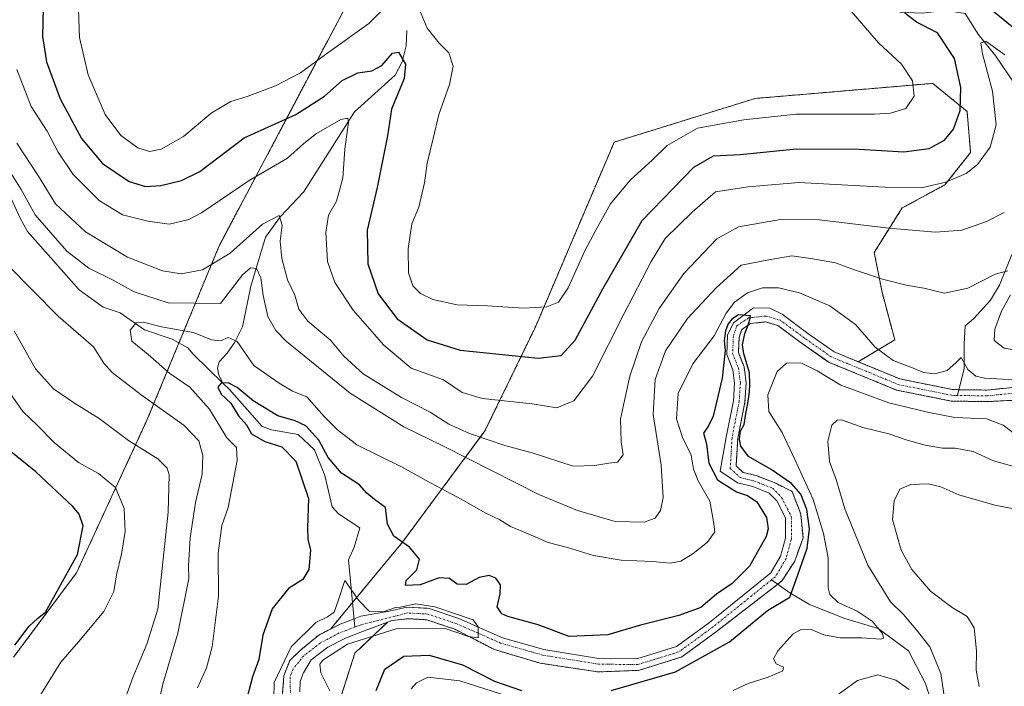
# Model space of a CAD drawing. Units: metres. Extents: x 636172 to 639665, y 4655722 to 4658102.
# Drawn here: x 637783 to 638041, y 4656021 to 4656195 of the extents above; entities that cross this region are included whole.
import ezdxf

# ---------------------------------------------------------------- set-up
doc = ezdxf.new("R2010")
doc.units = ezdxf.units.M
doc.header["$MEASUREMENT"] = 0
doc.linetypes.add('TRAZO_Y_PUNTO', pattern=[1, 0.5, -0.25, 0, -0.25])
doc.linetypes.add('TRAZOS', pattern=[0.75, 0.5, -0.25])
for name, color, linetype, lineweight in [('Arbolado forestal', 92, 'TRAZOS', 0), ('Arbolado forestal CxS', 92, 'Continuous', 0), ('Corriente natural Cxs', 5, 'Continuous', 13), ('Corriente natural eje', 5, 'TRAZO_Y_PUNTO', 0), ('Corriente natural lineal', 142, 'Continuous', 13), ('Corriente natural superficial', 5, 'Continuous', 13), ('Curva de nivel maestra', 36, 'Continuous', 30), ('Curva de nivel normal', 36, 'Continuous', 0), ('Matorral', 135, 'Continuous', 0), ('Matorral CxS', 135, 'Continuous', 0), ('Suelo desnudo', 252, 'Continuous', 0), ('Suelo desnudo CxS', 43, 'Continuous', 0)]:
    doc.layers.add(name, color=color, linetype=linetype, lineweight=lineweight)

# ---------------------------------------------------------------- blocks, each defined once
blk = doc.blocks.new('*U150')
at = {"layer": 'Arbolado forestal CxS', "color": 92, "linetype": 'Continuous', "lineweight": 0}
blk.add_polyline3d([(637937.93, 4656349.57, 518.77), (637890.44, 4656239.43, 487.59), (637835.76, 4656136.06, 466.13), (637816.81, 4656090.35, 461.94), (637798.33, 4656050.37, 474.04), (637781.84, 4656028.26, 473.92)], dxfattribs=at)
blk = doc.blocks.new('*U159')
at = {"layer": 'Suelo desnudo CxS', "color": 43, "linetype": 'Continuous', "lineweight": 0}
for points in [[(638054.01, 4656096.11, 452.92), (638037.02, 4656095.24, 452.76), (638027.58, 4656095.38, 452.11), (638013.22, 4656098.27, 451.38), (637995.38, 4656105.62, 451.57), (637994.5, 4656106.24, 451.65), (637988.21, 4656110.66, 451.27), (637982.1, 4656115.19, 450.65), (637978.89, 4656116.14, 450.39), (637975, 4656115.7, 450.45), (637972.67, 4656114.15, 450.15), (637971.97, 4656112.06, 449.81), (637971.8, 4656108.09, 449.77), (637973.28, 4656104.37, 449.92), (637973.83, 4656100.18, 450.15), (637973.49, 4656095.1, 450.4), (637971.62, 4656085.55, 449.66), (637971.2, 4656078.38, 448.84), (637973.05, 4656076.71, 448.73), (637976.47, 4656075.86, 448.74), (637981.59, 4656073.84, 448.42), (637985.86, 4656071.69, 449.04), (637988.13, 4656065.8, 449.25), (637988.73, 4656059.56, 448.78), (637986.56, 4656053.48, 447.83), (637983.28, 4656048.35, 447.91), (637982.08, 4656047.41, 447.62), (637966.04, 4656035.01, 447.18), (637963.77, 4656033.34, 447.03), (637956.95, 4656028.34, 446.68), (637945.64, 4656024.83, 447.13), (637934.99, 4656024.44, 446.51), (637919.82, 4656026.72, 445.73), (637907.85, 4656030.29, 445.76), (637897.45, 4656035.63, 445.22), (637890.14, 4656038.08, 444.71), (637885.15, 4656038.37, 444.51), (637881.11, 4656037.89, 444.65), (637879.87, 4656037.43, 444.75), (637873.27, 4656035, 444.61), (637868.84, 4656033.31, 444.39), (637864.23, 4656030.91, 444.66), (637859.86, 4656027.61, 444.3), (637857.84, 4656024.23, 444.08), (637857.69, 4656023.83, 444.06), (637856.94, 4656021.81, 443.81), (637856.84, 4656019.24, 443.64)], [(637852.37, 4656018.86, 444.24), (637852.67, 4656023.4, 444.14), (637854.25, 4656027.42, 444.25), (637856.68, 4656029.78, 444), (637857.6, 4656030.55, 444.15), (637861.83, 4656034.1, 444.11), (637864.94, 4656035.66, 444.3), (637867.41, 4656036.91, 444.34), (637871.11, 4656038.33, 444.3), (637872.9, 4656039.02, 444.4), (637880.32, 4656040.33, 445.54), (637884.88, 4656041.41, 446.51), (637890.27, 4656041.11, 446.24), (637890.72, 4656041.08, 446.21), (637898.55, 4656038.45, 444.99), (637909.98, 4656033.4, 446.11), (637920.79, 4656030.32, 446.23), (637935.24, 4656027.98, 446.2), (637945.2, 4656027.86, 446.62), (637955.57, 4656031.08, 446.85), (637956.76, 4656031.96, 446.78), (637964.2, 4656037.41, 447.12), (637980.33, 4656050.38, 447.42), (637982.86, 4656054.71, 447.82), (637984.17, 4656059.49, 448.21), (637984.15, 4656064.78, 448.41), (637981.85, 4656069.24, 448.26), (637979.88, 4656071.26, 448.6), (637975.54, 4656072.98, 448.69), (637971.59, 4656073.96, 448.38), (637967, 4656077.03, 448.98), (637968.62, 4656085.93, 449.44), (637970.49, 4656095.49, 449.1), (637970.79, 4656100.08, 449.33), (637970.33, 4656103.6, 449.69), (637968.75, 4656107.57, 450.77), (637968.97, 4656112.62, 451.82), (637970.52, 4656115.91, 451.75), (637975.75, 4656119.78, 450.94), (637980, 4656119.7, 450.67), (637983.24, 4656118.14, 450.74), (637989.98, 4656113.11, 451.33), (637996.84, 4656108.29, 451.3), (638003.17, 4656105.69, 451.87), (638014.11, 4656101.18, 451.98), (638027.91, 4656098.4, 451.87), (638029.57, 4656098.37, 451.96), (638036.89, 4656098.27, 452.62), (638053.94, 4656099.98, 453.45)]]:
    blk.add_polyline3d(points, dxfattribs=at)
blk = doc.blocks.new('*U160')
at = {"layer": 'Arbolado forestal CxS', "color": 92, "linetype": 'Continuous', "lineweight": 0}
for points in [[(638053.94, 4656099.98, 453.45), (638036.89, 4656098.27, 452.62), (638029.57, 4656098.37, 451.96), (638027.91, 4656098.4, 451.87), (638014.11, 4656101.18, 451.98), (638003.17, 4656105.69, 451.87), (638012.76, 4656111.41, 457.01), (638009.43, 4656123.89, 458.72), (638007.4, 4656134.31, 461.96), (638014.67, 4656145.97, 467.22), (638025.92, 4656152.04, 469.61), (638032.65, 4656160.51, 471.47), (638031.69, 4656171.28, 474.23), (638022.71, 4656178.62, 478.14), (637976.16, 4656174.66, 481.68), (637939.24, 4656163.2, 482.51), (637937.38, 4656158.87, 482.34), (637918.7, 4656115.02, 478.05), (637905.39, 4656087.56, 466.2), (637883.76, 4656058.43, 449.78), (637864.94, 4656035.66, 444.3), (637861.83, 4656034.1, 444.11), (637857.6, 4656030.55, 444.15), (637856.68, 4656029.78, 444), (637854.25, 4656027.42, 444.25), (637852.67, 4656023.4, 444.14), (637852.37, 4656018.86, 444.24)], [(637781.84, 4656028.26, 473.92), (637798.33, 4656050.37, 474.04), (637816.81, 4656090.35, 461.94), (637835.76, 4656136.06, 466.13), (637890.44, 4656239.43, 487.59), (637937.93, 4656349.57, 518.77)]]:
    blk.add_polyline3d(points, dxfattribs=at)
blk = doc.blocks.new('*U171')
at = {"layer": 'Curva de nivel normal', "color": 36, "linetype": 'Continuous', "lineweight": 0}
for points in [[(637997.99, 4656201.43, 480), (638008.5, 4656189.27, 480), (638014.52, 4656183.67, 480), (638017.42, 4656179.32, 480), (638017.85, 4656175.28, 480), (638015.63, 4656172.02, 480), (638011.66, 4656170.82, 480), (638007.43, 4656170.58, 480), (637986.89, 4656170.55, 480), (637973.25, 4656169.07, 480), (637961.06, 4656166.88, 480), (637953.1, 4656162.35, 480), (637949.27, 4656158.61, 480), (637943.45, 4656153.24, 480), (637938.28, 4656147.06, 480), (637934.45, 4656140.13, 480), (637931.51, 4656134.72, 480), (637927.16, 4656125.08, 480), (637924.63, 4656121.32, 480), (637921.58, 4656120.05, 480), (637915.48, 4656119.71, 480), (637906.06, 4656120.35, 480), (637898.13, 4656120.62, 480), (637891.7, 4656121.99, 480), (637888.47, 4656123.58, 480), (637886.48, 4656125.59, 480), (637885.36, 4656128.98, 480), (637885.22, 4656135.29, 480), (637886.26, 4656141.82, 480), (637888.09, 4656146.16, 480), (637889.52, 4656152.55, 480), (637890.22, 4656157.74, 480), (637891.82, 4656164.15, 480), (637893.26, 4656170.48, 480), (637896.12, 4656178.3, 480), (637897.06, 4656183.16, 480), (637895.9, 4656186.6, 480), (637893.4, 4656189.14, 480), (637890.27, 4656193.06, 480), (637888.48, 4656197.27, 480)], [(637882.34, 4656201.76, 480), (637874.98, 4656194.3, 480), (637863.63, 4656186.16, 480), (637857.04, 4656181.37, 480), (637850.51, 4656178, 480), (637843.07, 4656175.15, 480), (637838.79, 4656173.9, 480), (637833.6, 4656170.85, 480), (637826.38, 4656164.66, 480), (637820.5, 4656161.38, 480), (637817.45, 4656160.76, 480), (637814.46, 4656161.7, 480), (637809.95, 4656164.93, 480), (637805.83, 4656170.48, 480), (637801.42, 4656180.88, 480), (637799.17, 4656190.64, 480), (637798.92, 4656197.91, 480)]]:
    blk.add_polyline3d(points, dxfattribs=at)
blk = doc.blocks.new('*U178')
at = {"layer": 'Curva de nivel normal', "color": 36, "linetype": 'Continuous', "lineweight": 0}
for points in [[(637776.44, 4656005.66, 470), (637788.66, 4656017.97, 470), (637794.23, 4656026.99, 470), (637798.86, 4656032.34, 470), (637805.55, 4656040.26, 470), (637808.14, 4656045.48, 470), (637808.83, 4656049.9, 470), (637810.18, 4656055.28, 470), (637811.11, 4656061.2, 470), (637810.87, 4656067.2, 470), (637808.55, 4656072.78, 470), (637804.12, 4656076.4, 470), (637798.9, 4656079.25, 470), (637792.46, 4656084.57, 470), (637788.17, 4656088.95, 470), (637784.25, 4656092.69, 470), (637779.08, 4656100.2, 470)], [(637782.73, 4656182.28, 470), (637786.45, 4656172.56, 470), (637790.66, 4656166.1, 470), (637793.56, 4656160.56, 470), (637797.52, 4656154.75, 470), (637804.27, 4656147.97, 470), (637810.42, 4656144.17, 470), (637817.02, 4656142.56, 470), (637822.67, 4656141.75, 470), (637827.78, 4656142.99, 470), (637831.14, 4656144.7, 470), (637843.58, 4656153.19, 470), (637853.67, 4656159.05, 470), (637857.9, 4656162.88, 470), (637861.22, 4656165.48, 470), (637867.59, 4656169.11, 470), (637869.48, 4656169.49, 470), (637869.6, 4656168.49, 470), (637868.7, 4656161.4, 470), (637868.16, 4656153.82, 470), (637866.44, 4656147.76, 470), (637864.39, 4656144.06, 470), (637863.66, 4656139.59, 470), (637864.14, 4656131.92, 470), (637866.04, 4656126.48, 470), (637870.89, 4656119.16, 470), (637878.85, 4656110.02, 470), (637886.09, 4656103.99, 470), (637894.5, 4656100.94, 470), (637899.4, 4656097.67, 470), (637904.73, 4656096.08, 470), (637917.76, 4656094.62, 470), (637924.22, 4656093.6, 470), (637928.69, 4656095.49, 470), (637933.59, 4656101.87, 470), (637941.84, 4656118.3, 470), (637948.97, 4656131.91, 470), (637952.64, 4656137.96, 470), (637959.65, 4656144.87, 470), (637965.81, 4656150.17, 470), (637974.32, 4656151.48, 470), (637987.63, 4656152.66, 470), (638010.15, 4656151.41, 470), (638020.1, 4656151.32, 470), (638026.1, 4656152.72, 470), (638031.43, 4656155, 470), (638034.43, 4656157.39, 470), (638037.72, 4656161.86, 470), (638039.36, 4656167.76, 470), (638038.41, 4656176.57, 470), (638035.78, 4656186.38, 470), (638035.28, 4656189.24, 470), (638036.74, 4656189.61, 470), (638041.57, 4656186.06, 470)]]:
    blk.add_polyline3d(points, dxfattribs=at)
blk = doc.blocks.new('*U188')
at = {"layer": 'Curva de nivel normal', "color": 36, "linetype": 'Continuous', "lineweight": 0}
for points in [[(637886.09, 4656019.97, 455), (637887.44, 4656021.6, 455), (637890.42, 4656023.03, 455), (637898.76, 4656022.05, 455), (637915.97, 4656016.62, 455)], [(637970.4, 4656019.53, 455), (637974.39, 4656021.41, 455), (637979.59, 4656023.03, 455), (637983.39, 4656024.7, 455), (637983.64, 4656025.7, 455), (637981.69, 4656026.54, 455), (637980.97, 4656027.86, 455), (637982.1, 4656029.98, 455), (637986.07, 4656034.28, 455), (637988.32, 4656035.64, 455), (637990.87, 4656035.51, 455), (637994.21, 4656034.12, 455), (637998.43, 4656033.32, 455), (638004.1, 4656033.34, 455), (638009.1, 4656033.03, 455), (638009.78, 4656033.26, 455), (638009.57, 4656034.53, 455), (638006.84, 4656037.76, 455), (638002.89, 4656040.32, 455), (637997.95, 4656042.63, 455), (637995.79, 4656044.69, 455), (637995.3, 4656046.43, 455), (637995.32, 4656054.33, 455), (637994.05, 4656060.71, 455), (637991.41, 4656069.64, 455), (637986.61, 4656080.12, 455), (637983.24, 4656087.18, 455), (637979.76, 4656092.69, 455), (637979.54, 4656097.01, 455), (637981.92, 4656103.12, 455), (637984.43, 4656105.29, 455), (637988.15, 4656105.38, 455), (637992.43, 4656103.31, 455), (637998.63, 4656099.58, 455), (638011.22, 4656094.94, 455), (638021.36, 4656092.5, 455), (638028.48, 4656091.09, 455), (638036.79, 4656090.72, 455), (638041.14, 4656089.1, 455), (638045.86, 4656085.52, 455)], [(638047.24, 4656100.74, 455), (638036.28, 4656101.39, 455), (638033.99, 4656101.93, 455), (638031.92, 4656103.68, 455), (638030.2, 4656106.82, 455), (638028.76, 4656105.36, 455), (638026.46, 4656103.38, 455), (638023.26, 4656102.51, 455), (638020.28, 4656102.83, 455), (638017.43, 4656104.06, 455), (638012.37, 4656106.04, 455), (638007.62, 4656109.5, 455), (638002.46, 4656115.44, 455), (637995.71, 4656120.32, 455), (637987.78, 4656123.76, 455), (637982.3, 4656125.06, 455), (637978.11, 4656125.01, 455), (637974.15, 4656123.7, 455), (637970.76, 4656121.32, 455), (637968.62, 4656118.44, 455), (637965.43, 4656112.51, 455), (637959.83, 4656105.11, 455), (637956, 4656097.4, 455), (637955.55, 4656090.77, 455), (637957.11, 4656085.88, 455), (637959.42, 4656081.22, 455), (637960.05, 4656077.51, 455), (637961.29, 4656074.53, 455), (637964.3, 4656069.2, 455), (637965.24, 4656063.87, 455), (637965.63, 4656061.09, 455), (637963.72, 4656058.44, 455), (637959.96, 4656055.43, 455), (637956.73, 4656053.45, 455), (637953.9, 4656052.91, 455), (637949.32, 4656053.33, 455), (637941.03, 4656053.71, 455), (637933.86, 4656054.96, 455), (637927.01, 4656057.04, 455), (637921.92, 4656058.36, 455), (637915.5, 4656061.12, 455), (637912.04, 4656062.52, 455), (637909.24, 4656064.25, 455), (637905.63, 4656066.02, 455), (637899.14, 4656069.72, 455), (637889.98, 4656074.56, 455), (637883.71, 4656078.1, 455), (637871.8, 4656083.91, 455), (637866.73, 4656087.84, 455), (637863.23, 4656091.34, 455), (637858.68, 4656096.46, 455), (637854.91, 4656098.02, 455), (637851.46, 4656100.04, 455), (637844.83, 4656104.7, 455), (637840.42, 4656111, 455), (637838.09, 4656112.05, 455), (637836.09, 4656111.15, 455), (637833.76, 4656111.44, 455), (637829.01, 4656113.34, 455), (637820.65, 4656114.82, 455), (637815.81, 4656116.09, 455), (637813.96, 4656115.9, 455), (637812.41, 4656113.94, 455), (637812.84, 4656111.1, 455), (637817.13, 4656107.57, 455), (637822.83, 4656102.61, 455), (637828.05, 4656099.04, 455), (637833.23, 4656093.26, 455), (637837.72, 4656085.76, 455), (637840.31, 4656083.2, 455), (637840.46, 4656079.83, 455), (637838.08, 4656067.48, 455), (637836.45, 4656062.76, 455), (637835.49, 4656055.56, 455), (637835.53, 4656044.29, 455), (637833.87, 4656030.97, 455), (637832.4, 4656025.52, 455), (637830.03, 4656020.29, 455)]]:
    blk.add_polyline3d(points, dxfattribs=at)
blk = doc.blocks.new('*U190')
at = {"layer": 'Curva de nivel normal', "color": 36, "linetype": 'Continuous', "lineweight": 0}
for points in [[(637780.36, 4655963.07, 460), (637793.13, 4655974.1, 460), (637803.14, 4655986.1, 460), (637808.62, 4655991.76, 460), (637813.77, 4655997.99, 460), (637817.69, 4656006.59, 460), (637820.97, 4656021.18, 460), (637824.89, 4656034.62, 460), (637827.8, 4656048.87, 460), (637827.73, 4656052.2, 460), (637828.18, 4656059.53, 460), (637829.54, 4656068.79, 460), (637831.28, 4656076.24, 460), (637831.5, 4656081.13, 460), (637830.4, 4656084.96, 460), (637826.53, 4656088.97, 460), (637815.27, 4656096.99, 460), (637807.69, 4656102.87, 460), (637805.54, 4656105.32, 460), (637802.83, 4656109.6, 460), (637793.56, 4656117.67, 460), (637780.28, 4656131.07, 460)], [(637781.21, 4656155.04, 460), (637783.84, 4656150.8, 460), (637787.54, 4656144.2, 460), (637795.84, 4656134.7, 460), (637801.57, 4656130.22, 460), (637807.92, 4656127.1, 460), (637813.43, 4656123.98, 460), (637822.35, 4656121.08, 460), (637836.09, 4656120.92, 460), (637841.88, 4656128.43, 460), (637843.99, 4656130.32, 460), (637845.5, 4656130.16, 460), (637846.69, 4656127.64, 460), (637847.23, 4656123, 460), (637848.46, 4656117.53, 460), (637850.56, 4656113.9, 460), (637853.39, 4656111.01, 460), (637870.04, 4656097.47, 460), (637884.11, 4656088.62, 460), (637894.7, 4656083.49, 460), (637919.49, 4656070.93, 460), (637929.66, 4656066.74, 460), (637939.46, 4656063.84, 460), (637947.1, 4656063.68, 460), (637950, 4656064.74, 460), (637951.4, 4656066.72, 460), (637952.06, 4656070.16, 460), (637951.59, 4656078.6, 460), (637949.42, 4656091.88, 460), (637949.97, 4656101.04, 460), (637952.71, 4656108.57, 460), (637958.48, 4656117.02, 460), (637965.97, 4656125.01, 460), (637972.48, 4656130.97, 460), (637979.77, 4656132.43, 460), (637985.77, 4656133.4, 460), (637990.77, 4656132.76, 460), (637997.24, 4656131.63, 460), (638001.99, 4656129.85, 460), (638009.52, 4656127.35, 460), (638015.75, 4656125.76, 460), (638020.4, 4656124.95, 460), (638025.83, 4656123.62, 460), (638031.87, 4656125, 460), (638039.04, 4656128.62, 460), (638042.35, 4656129.49, 460)], [(638043.11, 4656123.2, 460), (638040.71, 4656118.96, 460), (638038.94, 4656114.24, 460), (638038.77, 4656111.29, 460), (638041.44, 4656109.21, 460), (638049.09, 4656107.95, 460)], [(638045.51, 4656077.77, 460), (638038.66, 4656079.75, 460), (638033.3, 4656082.14, 460), (638028.61, 4656083.04, 460), (638025.25, 4656083.02, 460), (638020.71, 4656083.81, 460), (638016.03, 4656085.13, 460), (638011.24, 4656086.84, 460), (638004.4, 4656088.5, 460), (637998.79, 4656090.44, 460), (637997.65, 4656090.41, 460), (637996.25, 4656089.09, 460), (637995.22, 4656084.92, 460), (637995.66, 4656079.53, 460), (637997.38, 4656074.87, 460), (637999.71, 4656067.15, 460), (638005.7, 4656052.36, 460), (638011.68, 4656042.78, 460), (638015.02, 4656039.45, 460), (638018.33, 4656035.5, 460), (638021.97, 4656031.02, 460), (638024.86, 4656024.02, 460), (638026.16, 4656015.16, 460)], [(638016.5, 4656019.81, 460), (638013.03, 4656022.27, 460), (638008.31, 4656023.7, 460), (638003.01, 4656022.15, 460), (637994.77, 4656016.27, 460)]]:
    blk.add_polyline3d(points, dxfattribs=at)
blk = doc.blocks.new('*U195')
at = {"layer": 'Curva de nivel normal', "color": 36, "linetype": 'Continuous', "lineweight": 0}
for points in [[(637778.38, 4655973.32, 465), (637783.76, 4655975.98, 465), (637787.62, 4655979.24, 465), (637789.22, 4655981.39, 465), (637790.5, 4655984.06, 465), (637793.22, 4655987.32, 465), (637796.56, 4655991.86, 465), (637801.95, 4655998.61, 465), (637805, 4656003.88, 465), (637808.78, 4656010.82, 465), (637813.13, 4656023.01, 465), (637816.81, 4656031.73, 465), (637819.7, 4656040.91, 465), (637822.34, 4656066.28, 465), (637822.63, 4656076.08, 465), (637822.15, 4656077.79, 465), (637819.68, 4656080.29, 465), (637811.94, 4656085.08, 465), (637804.29, 4656090.82, 465), (637797.81, 4656094.85, 465), (637792.35, 4656098.63, 465), (637787.65, 4656103.87, 465), (637782.06, 4656113.79, 465)], [(637782.72, 4656162.93, 465), (637788.37, 4656154.34, 465), (637792.85, 4656147.04, 465), (637800.75, 4656139.74, 465), (637811.73, 4656133.1, 465), (637820.86, 4656129.51, 465), (637825.78, 4656128.72, 465), (637831.34, 4656129.75, 465), (637838.6, 4656134.17, 465), (637847.09, 4656141.73, 465), (637851.5, 4656143.99, 465), (637852.28, 4656141.43, 465), (637851.75, 4656137.26, 465), (637852.16, 4656132.7, 465), (637853.64, 4656127.12, 465), (637855.58, 4656123.1, 465), (637856.58, 4656119.5, 465), (637858.97, 4656116.36, 465), (637864.88, 4656111.32, 465), (637868.37, 4656107.14, 465), (637873.43, 4656102.54, 465), (637883.51, 4656096.29, 465), (637891, 4656092.44, 465), (637895.92, 4656089.36, 465), (637901.36, 4656086.85, 465), (637910.56, 4656083.76, 465), (637917.72, 4656081.79, 465), (637928.46, 4656078.36, 465), (637934.13, 4656078.51, 465), (637937.85, 4656079.16, 465), (637940.12, 4656079.42, 465), (637941.57, 4656081.3, 465), (637941.06, 4656084.75, 465), (637940.86, 4656090.67, 465), (637941.98, 4656095.53, 465), (637943.32, 4656101.87, 465), (637946.42, 4656110.87, 465), (637951.02, 4656119.68, 465), (637957.49, 4656128.8, 465), (637966.1, 4656137.92, 465), (637971.79, 4656141.06, 465), (637982.86, 4656142.99, 465), (637992.97, 4656142.84, 465), (638011.19, 4656140.65, 465), (638023.43, 4656139.62, 465), (638030.33, 4656140.13, 465), (638036.83, 4656142.41, 465), (638041.47, 4656144.79, 465)], [(638044.92, 4656067.01, 465), (638039.02, 4656068.08, 465), (638029.56, 4656070.78, 465), (638024.79, 4656072.91, 465), (638021.51, 4656073.71, 465), (638016.93, 4656073.52, 465), (638014.1, 4656072.33, 465), (638012.63, 4656069.21, 465), (638012.17, 4656064.4, 465), (638014.47, 4656056.3, 465), (638017.24, 4656051.25, 465), (638022.16, 4656045.57, 465), (638027.76, 4656041.27, 465), (638031.71, 4656038.97, 465), (638033.6, 4656036, 465), (638034.17, 4656029.93, 465), (638034.1, 4656024.86, 465), (638034.9, 4656020.65, 465)]]:
    blk.add_polyline3d(points, dxfattribs=at)
blk = doc.blocks.new('*U200')
at = {"layer": 'Curva de nivel normal', "color": 36, "linetype": 'Continuous', "lineweight": 0}
blk.add_polyline3d([(637864.76, 4656019.44, 445), (637862.34, 4656024.2, 445), (637862.12, 4656026.44, 445), (637862.88, 4656027.52, 445), (637869.39, 4656031.74, 445), (637882.09, 4656035.76, 445), (637894.65, 4656035.88, 445), (637901.05, 4656033.73, 445), (637903.63, 4656033.34, 445), (637903.57, 4656036.23, 445), (637902.28, 4656038.06, 445), (637897.94, 4656039.6, 445), (637892.28, 4656041.45, 445), (637887.25, 4656042.24, 445), (637883.17, 4656041.42, 445), (637881.94, 4656041.28, 445), (637878.68, 4656040.18, 445), (637875.17, 4656040.28, 445), (637872.32, 4656043.16, 445), (637868.68, 4656048.36, 445), (637867.04, 4656043.33, 445), (637865.91, 4656040.11, 445), (637864.09, 4656038.84, 445), (637861.09, 4656037.38, 445), (637854.6, 4656030.96, 445), (637850.12, 4656021.65, 445), (637850.05, 4656017.48, 445)], dxfattribs=at)
blk = doc.blocks.new('*U208')
at = {"layer": 'Curva de nivel maestra', "color": 36, "linetype": 'Continuous', "lineweight": 30}
for points in [[(637876.9, 4656019.54, 450), (637879.17, 4656025.18, 450), (637884.16, 4656028.52, 450), (637890.75, 4656028.85, 450), (637899.5, 4656026.26, 450), (637907.92, 4656022.02, 450), (637914.96, 4656019.6, 450)], [(637938.44, 4656019.54, 450), (637955.35, 4656024.44, 450), (637969.43, 4656032.29, 450), (637979.45, 4656040.5, 450), (637985.28, 4656044, 450), (637987.31, 4656049.59, 450), (637989.85, 4656056.83, 450), (637990.44, 4656061.91, 450), (637989.7, 4656066.97, 450), (637988.19, 4656071, 450), (637985.73, 4656073.83, 450), (637980.38, 4656077.48, 450), (637974.4, 4656080.84, 450), (637972.42, 4656083.56, 450), (637972.11, 4656085.42, 450), (637972.34, 4656087.54, 450), (637973.32, 4656089.26, 450), (637973.75, 4656092.1, 450), (637974.3, 4656094.75, 450), (637974.73, 4656097.77, 450), (637974.8, 4656099.74, 450), (637974.73, 4656102.76, 450), (637974.06, 4656104.92, 450), (637973.25, 4656107.75, 450), (637972.88, 4656110.16, 450), (637973.44, 4656113.05, 450), (637974.33, 4656115.26, 450), (637974.75, 4656116.78, 450), (637974.96, 4656117.69, 450), (637971.84, 4656117.98, 450), (637970.11, 4656116.81, 450), (637969.12, 4656115.64, 450), (637968.45, 4656113.79, 450), (637968.08, 4656111.14, 450), (637968.32, 4656108.61, 450), (637967.55, 4656101.35, 450), (637966.13, 4656095.49, 450), (637965.2, 4656091.47, 450), (637963.96, 4656088.93, 450), (637962.65, 4656087.02, 450), (637963.41, 4656084.17, 450), (637964.06, 4656079.16, 450), (637966.31, 4656074.74, 450), (637971.25, 4656071.62, 450), (637974.14, 4656070.64, 450), (637976.61, 4656068.98, 450), (637979.19, 4656064.91, 450), (637979.63, 4656061.9, 450), (637979.08, 4656059.92, 450), (637974.66, 4656052.16, 450), (637970.16, 4656047.56, 450), (637966.06, 4656044.77, 450), (637961.92, 4656041.34, 450), (637956.21, 4656039.18, 450), (637946.1, 4656036.66, 450), (637937.54, 4656034.15, 450), (637927.47, 4656033.74, 450), (637919.35, 4656036.73, 450), (637911.38, 4656038.93, 450), (637909.77, 4656039.65, 450), (637908.58, 4656041.47, 450), (637909.38, 4656044.87, 450), (637909.42, 4656047.2, 450), (637908.27, 4656048.96, 450), (637906.52, 4656049.65, 450), (637903.86, 4656049.13, 450), (637900.43, 4656047.3, 450), (637898.11, 4656047.46, 450), (637896.1, 4656048.89, 450), (637893.42, 4656049.1, 450), (637888.38, 4656047.21, 450), (637884.58, 4656047.06, 450), (637884.71, 4656048.34, 450), (637887.54, 4656051.16, 450), (637888.22, 4656054.01, 450), (637885.63, 4656057.07, 450), (637881.51, 4656059.95, 450), (637879.88, 4656063.15, 450), (637879.34, 4656067.49, 450), (637876.46, 4656069.61, 450), (637874.45, 4656071.26, 450), (637872.48, 4656073.4, 450), (637867.75, 4656076.54, 450), (637864.3, 4656080.59, 450), (637861.82, 4656085.12, 450), (637858.44, 4656088.88, 450), (637855.68, 4656090.25, 450), (637851.13, 4656091.51, 450), (637844.68, 4656095.47, 450), (637840.42, 4656098.9, 450), (637838.09, 4656100.18, 450), (637836.25, 4656100.1, 450), (637835.36, 4656099.04, 450), (637836.24, 4656097.2, 450), (637838.76, 4656094.87, 450), (637840.78, 4656091.53, 450), (637842.87, 4656089.12, 450), (637844.22, 4656086.8, 450), (637847.7, 4656084.81, 450), (637852.18, 4656083.37, 450), (637855.85, 4656079.6, 450), (637859.11, 4656069.87, 450), (637858.88, 4656062.2, 450), (637859, 4656059.19, 450), (637859.7, 4656056.35, 450), (637859.22, 4656051.24, 450), (637857.62, 4656048.66, 450), (637853.94, 4656046.28, 450), (637849.61, 4656040.95, 450), (637847.18, 4656034.04, 450), (637846.11, 4656027.65, 450), (637844.46, 4656023.18, 450), (637843.1, 4656017.8, 450)]]:
    blk.add_polyline3d(points, dxfattribs=at)
blk = doc.blocks.new('*U209')
at = {"layer": 'Curva de nivel maestra', "color": 36, "linetype": 'Continuous', "lineweight": 30}
for points in [[(637782.19, 4656031.43, 475), (637785.94, 4656036.4, 475), (637788.17, 4656038.42, 475), (637790.25, 4656040.09, 475), (637798.59, 4656055.2, 475), (637800.11, 4656062.7, 475), (637799.09, 4656065.73, 475), (637797.4, 4656067.78, 475), (637787.66, 4656076.87, 475), (637780.48, 4656082.69, 475)], [(637789.58, 4656198.37, 475), (637789.44, 4656190.89, 475), (637790.5, 4656184.28, 475), (637794.09, 4656174.53, 475), (637799.7, 4656164.15, 475), (637805.18, 4656157.63, 475), (637812.14, 4656152.92, 475), (637816.4, 4656151.59, 475), (637820.46, 4656151.86, 475), (637825.83, 4656153.14, 475), (637830.66, 4656155.5, 475), (637842.33, 4656164.32, 475), (637855.83, 4656170.48, 475), (637863.35, 4656175.26, 475), (637868, 4656179.36, 475), (637872.09, 4656181.34, 475), (637875.76, 4656181.9, 475), (637878.33, 4656183.26, 475), (637881.12, 4656186.52, 475), (637882.75, 4656186.82, 475), (637884.55, 4656183.61, 475), (637884.2, 4656179.88, 475), (637880.92, 4656171.87, 475), (637879.82, 4656164.87, 475), (637877.17, 4656151.32, 475), (637874.51, 4656140.18, 475), (637874.69, 4656131.35, 475), (637877.43, 4656123.52, 475), (637882.38, 4656116.93, 475), (637890.23, 4656111.45, 475), (637898.85, 4656108.72, 475), (637919.32, 4656106.64, 475), (637925.34, 4656107.36, 475), (637929.04, 4656111.35, 475), (637936.28, 4656124.81, 475), (637946.56, 4656142.68, 475), (637960.09, 4656156.62, 475), (637965.28, 4656159.62, 475), (637972.21, 4656159.98, 475), (637987.05, 4656161.49, 475), (638003.45, 4656161.4, 475), (638015.16, 4656160.66, 475), (638021.77, 4656161.59, 475), (638025.77, 4656163.71, 475), (638028.14, 4656166.62, 475), (638029.93, 4656171.5, 475), (638030.06, 4656177.57, 475), (638028.41, 4656185.15, 475), (638023.92, 4656191.86, 475), (638018.42, 4656194.66, 475), (638015.37, 4656197.02, 475)], [(638037.88, 4656198.11, 475), (638048.3, 4656189.56, 475)]]:
    blk.add_polyline3d(points, dxfattribs=at)

msp = doc.modelspace()

# ---------------------------------------------------------------- linework, layer by layer
at = {"layer": 'Arbolado forestal', "color": 92, "linetype": 'TRAZOS', "lineweight": 0}
for points in [[(637937.93, 4656349.57, 518.77), (637890.44, 4656239.43, 487.59), (637835.76, 4656136.06, 466.13), (637825.21, 4656110.62, 453.35), (637816.81, 4656090.35, 461.94), (637798.33, 4656050.37, 474.04), (637781.84, 4656028.26, 473.92)], [(637864.93, 4656035.66, 444.3), (637870.7, 4656042.63, 444.71), (637883.76, 4656058.43, 449.78), (637905.39, 4656087.56, 466.2), (637918.7, 4656115.02, 478.05), (637937.38, 4656158.87, 482.34), (637939.24, 4656163.2, 482.51), (637976.16, 4656174.66, 481.68), (638022.71, 4656178.62, 478.14), (638031.69, 4656171.28, 474.23), (638032.65, 4656160.51, 471.47), (638025.92, 4656152.04, 469.61), (638014.67, 4656145.97, 467.22), (638007.39, 4656134.31, 461.96), (638009.43, 4656123.89, 458.72), (638012.76, 4656111.41, 457.01), (638003.17, 4656105.69, 451.87)], [(637879.87, 4656037.43, 444.75), (637881.11, 4656037.89, 444.65), (637885.15, 4656038.37, 444.51), (637890.14, 4656038.08, 444.71), (637897.45, 4656035.63, 445.22), (637907.85, 4656030.29, 445.76), (637919.82, 4656026.72, 445.73), (637934.99, 4656024.44, 446.51), (637945.64, 4656024.83, 447.13), (637956.95, 4656028.34, 446.68), (637963.77, 4656033.34, 447.03), (637966.04, 4656035.01, 447.18), (637982.08, 4656047.41, 447.62), (637983.28, 4656048.35, 447.91), (637986.56, 4656053.48, 447.83), (637988.73, 4656059.56, 448.78), (637988.13, 4656065.8, 449.25), (637985.86, 4656071.69, 449.04), (637981.59, 4656073.84, 448.42), (637976.47, 4656075.86, 448.74), (637973.05, 4656076.71, 448.73), (637971.2, 4656078.38, 448.84), (637971.62, 4656085.55, 449.66), (637973.49, 4656095.1, 450.4), (637973.83, 4656100.18, 450.15), (637973.28, 4656104.37, 449.92), (637971.8, 4656108.09, 449.77), (637971.97, 4656112.06, 449.81), (637972.67, 4656114.15, 450.15), (637975, 4656115.7, 450.45), (637978.89, 4656116.14, 450.39), (637982.1, 4656115.19, 450.65), (637988.21, 4656110.66, 451.27), (637994.5, 4656106.24, 451.65), (637995.38, 4656105.62, 451.57), (638013.22, 4656098.27, 451.38), (638027.58, 4656095.38, 452.11), (638037.02, 4656095.24, 452.76), (638054.01, 4656096.11, 452.92)], [(638003.17, 4656105.69, 451.87), (638014.11, 4656101.18, 451.98), (638027.91, 4656098.4, 451.87), (638029.57, 4656098.37, 451.96), (638036.89, 4656098.27, 452.62), (638053.94, 4656099.98, 453.45)], [(637689.8, 4655750.47, 438.53), (637696.08, 4655755.62, 439.14), (637709.65, 4655783.55, 440.36), (637712.84, 4655813.08, 440.82), (637726.41, 4655839.41, 443.78), (637742.37, 4655864.94, 442.92), (637762.83, 4655879.71, 443.45), (637796.63, 4655892.08, 447.44), (637824.56, 4655916.02, 442.55), (637845.31, 4655951.13, 447.71), (637866.85, 4655977.46, 448.92), (637874.75, 4656001.65, 449.61), (637875.13, 4656012.04, 448.84), (637867.64, 4656017.87, 445.33), (637871.29, 4656029.32, 446.58), (637879.87, 4656037.43, 444.75)], [(637852.37, 4656018.86, 444.24), (637852.67, 4656023.4, 444.14), (637854.25, 4656027.42, 444.25), (637856.68, 4656029.78, 444), (637857.6, 4656030.55, 444.15), (637861.83, 4656034.1, 444.11), (637864.93, 4656035.66, 444.3)]]:
    msp.add_polyline3d(points, dxfattribs=at)
at = {"layer": 'Arbolado forestal CxS', "color": 92, "linetype": 'Continuous', "lineweight": 0}
msp.add_polyline3d([(637867.64, 4656017.87, 445.33), (637871.29, 4656029.32, 446.58), (637879.87, 4656037.43, 444.75), (637881.11, 4656037.89, 444.65), (637885.15, 4656038.37, 444.51), (637890.14, 4656038.08, 444.71), (637897.45, 4656035.63, 445.22), (637907.85, 4656030.29, 445.76), (637919.82, 4656026.72, 445.73), (637934.99, 4656024.44, 446.51), (637945.64, 4656024.83, 447.13), (637956.95, 4656028.34, 446.68), (637963.77, 4656033.34, 447.03), (637966.04, 4656035.01, 447.18), (637982.08, 4656047.41, 447.62), (637983.28, 4656048.35, 447.91), (637986.56, 4656053.48, 447.83), (637988.73, 4656059.56, 448.78), (637988.13, 4656065.8, 449.25), (637985.86, 4656071.69, 449.04), (637981.59, 4656073.84, 448.42), (637976.47, 4656075.86, 448.74), (637973.05, 4656076.71, 448.73), (637971.2, 4656078.38, 448.84), (637971.62, 4656085.55, 449.66), (637973.49, 4656095.1, 450.4), (637973.83, 4656100.18, 450.15), (637973.28, 4656104.37, 449.92), (637971.8, 4656108.09, 449.77), (637971.97, 4656112.06, 449.81), (637972.67, 4656114.15, 450.15), (637975, 4656115.7, 450.45), (637978.89, 4656116.14, 450.39), (637982.1, 4656115.19, 450.65), (637988.21, 4656110.66, 451.27), (637994.5, 4656106.24, 451.65), (637995.38, 4656105.62, 451.57), (638013.22, 4656098.27, 451.38), (638027.58, 4656095.38, 452.11), (638037.02, 4656095.24, 452.76), (638054.01, 4656096.11, 452.92)], dxfattribs=at)
at = {"layer": 'Corriente natural Cxs', "color": 5, "linetype": 'Continuous', "lineweight": 13}
for points in [[(637852.36, 4656018.69, 444.24), (637852.67, 4656023.4, 444.14), (637854.25, 4656027.42, 444.25), (637856.68, 4656029.78, 444), (637857.6, 4656030.55, 444.15), (637861.83, 4656034.1, 444.11), (637867.41, 4656036.91, 444.34), (637871.11, 4656038.33, 444.3), (637872.9, 4656039.02, 444.4), (637880.32, 4656040.33, 445.54), (637884.88, 4656041.41, 446.51), (637890.72, 4656041.08, 446.21), (637898.55, 4656038.45, 444.99), (637909.98, 4656033.4, 446.11), (637920.79, 4656030.32, 446.23), (637935.24, 4656027.98, 446.2), (637945.2, 4656027.86, 446.62), (637955.57, 4656031.08, 446.85), (637964.2, 4656037.41, 447.12), (637980.33, 4656050.38, 447.42), (637982.86, 4656054.71, 447.82), (637984.17, 4656059.49, 448.21), (637984.15, 4656064.78, 448.41), (637981.85, 4656069.24, 448.26), (637979.88, 4656071.26, 448.6), (637975.54, 4656072.98, 448.69), (637971.59, 4656073.96, 448.38), (637967, 4656077.03, 448.98), (637968.62, 4656085.93, 449.44), (637970.49, 4656095.49, 449.1), (637970.79, 4656100.08, 449.33), (637970.33, 4656103.6, 449.69), (637968.75, 4656107.57, 450.77), (637968.97, 4656112.62, 451.82), (637970.52, 4656115.91, 451.75), (637975.75, 4656119.78, 450.94), (637980, 4656119.7, 450.67), (637983.24, 4656118.14, 450.74), (637989.98, 4656113.11, 451.33), (637996.84, 4656108.29, 451.3), (638014.11, 4656101.18, 451.98), (638027.91, 4656098.4, 451.87), (638029.57, 4656098.37, 451.96), (638036.89, 4656098.27, 452.62), (638053.94, 4656099.98, 453.45)], [(638054.01, 4656096.11, 452.92), (638037.02, 4656095.24, 452.76), (638027.58, 4656095.38, 452.11), (638013.22, 4656098.27, 451.38), (637995.38, 4656105.62, 451.57), (637988.21, 4656110.66, 451.27), (637982.1, 4656115.19, 450.65), (637978.89, 4656116.14, 450.39), (637975, 4656115.7, 450.45), (637972.67, 4656114.15, 450.15), (637971.97, 4656112.06, 449.81), (637971.8, 4656108.09, 449.77), (637973.28, 4656104.37, 449.92), (637973.83, 4656100.18, 450.15), (637973.49, 4656095.1, 450.4), (637971.62, 4656085.55, 449.66), (637971.2, 4656078.38, 448.84), (637973.05, 4656076.71, 448.73), (637976.47, 4656075.86, 448.74), (637981.59, 4656073.84, 448.42), (637985.86, 4656071.69, 449.04), (637988.13, 4656065.8, 449.25), (637988.73, 4656059.56, 448.78), (637986.56, 4656053.48, 447.83), (637983.28, 4656048.35, 447.91), (637982.08, 4656047.41, 447.62), (637966.04, 4656035.01, 447.18), (637956.95, 4656028.34, 446.68), (637945.64, 4656024.83, 447.13), (637934.99, 4656024.44, 446.51), (637919.82, 4656026.72, 445.73), (637907.85, 4656030.29, 445.76), (637897.45, 4656035.63, 445.22), (637890.14, 4656038.08, 444.71), (637885.15, 4656038.37, 444.51), (637881.11, 4656037.89, 444.65), (637873.27, 4656035, 444.61), (637868.84, 4656033.31, 444.39), (637864.23, 4656030.91, 444.66), (637859.86, 4656027.61, 444.3), (637857.84, 4656024.23, 444.08), (637857.69, 4656023.83, 444.06), (637856.94, 4656021.81, 443.81), (637856.84, 4656019.24, 443.64)]]:
    msp.add_polyline3d(points, dxfattribs=at)
at = {"layer": 'Corriente natural eje', "color": 5, "linetype": 'TRAZO_Y_PUNTO', "lineweight": 0}
for points in [[(638029.21, 4656096.87, 452.04), (638027.74, 4656096.89, 451.99), (638013.67, 4656099.72, 451.51), (637996.11, 4656106.96, 451.25), (637989.09, 4656111.89, 451.18), (637982.78, 4656116.57, 450.66), (637979.03, 4656117.67, 450.19), (637974.47, 4656117.16, 450.61), (637971.4, 4656115.12, 450.55), (637970.47, 4656112.34, 450.55), (637970.28, 4656107.83, 450.19), (637971.81, 4656103.99, 449.49), (637972.31, 4656100.13, 449.52), (637971.99, 4656095.3, 449.25), (637970.12, 4656085.74, 449.53), (637969.65, 4656077.75, 448.8), (637972.32, 4656075.34, 448.55), (637976.01, 4656074.42, 448.55), (637980.73, 4656072.55, 448.33), (637983.09, 4656070.14, 448.4), (637985.66, 4656065.15, 448.1), (637985.68, 4656059.29, 447.81), (637984.27, 4656054.12, 447.73), (637981.5, 4656049.38, 447.08), (637980.47, 4656048.55, 447.11)], [(638074.53, 4656089.92, 453.45), (638069.57, 4656089.85, 453.36), (638065.04, 4656092.18, 453.32), (638057.81, 4656098.07, 452.88), (638053.94, 4656098.47, 452.53), (638036.96, 4656096.75, 452.69), (638029.21, 4656096.87, 452.04)], [(637980.47, 4656048.55, 447.11), (637965.12, 4656036.21, 447.06), (637956.26, 4656029.71, 446.6), (637945.42, 4656026.35, 446.87), (637935.11, 4656026.47, 446.33), (637920.46, 4656028.84, 445.46), (637909.47, 4656031.98, 445.86), (637898, 4656037.04, 445.05), (637890.43, 4656039.58, 445.25), (637885.02, 4656039.89, 445.44), (637872.91, 4656036.76, 444.42), (637871.32, 4656036.17, 444.38)], [(637871.32, 4656036.17, 444.38), (637867.22, 4656034.64, 444.25), (637862.25, 4656032.02, 444.22), (637857.92, 4656028.68, 444.01), (637855.09, 4656025.19, 444), (637854.3, 4656023.06, 444), (637854.43, 4656018.77, 443.91)]]:
    msp.add_polyline3d(points, dxfattribs=at)
at = {"layer": 'Corriente natural lineal', "color": 142, "linetype": 'Continuous', "lineweight": 13}
for points in [[(637958.65, 4656256.97, 487.98), (637962.71, 4656252.39, 487.12), (637966.14, 4656246.38, 485.76), (637968.22, 4656240.03, 484.94), (637971.65, 4656233.51, 484.3), (637977.1, 4656226.31, 483.6), (637997.23, 4656209.19, 479.56), (638002.9, 4656204.18, 478.62), (638008.24, 4656200.07, 477.44), (638014.2, 4656197.25, 475.68), (638019.87, 4656197, 474.17), (638026.17, 4656197.67, 472), (638031.21, 4656196.9, 471), (638034.63, 4656191.54, 470.65), (638039.28, 4656185.74, 469.19), (638043.88, 4656178.97, 468.2)], [(637884.87, 4656192.44, 477.55), (637884.72, 4656188.43, 476.38), (637883.67, 4656184.26, 474.65), (637881.89, 4656180.77, 473.5), (637871.2, 4656171.16, 470.9), (637857.87, 4656150.08, 466.27), (637851.77, 4656143.7, 465.03), (637847.85, 4656138.32, 463.97), (637844.03, 4656125.48, 458.8), (637841.82, 4656114.83, 456.25), (637839.86, 4656110.82, 454.69), (637837.86, 4656107.93, 452.36), (637835.73, 4656105.63, 451.02), (637835.29, 4656104.01, 450.59), (637835.67, 4656102.2, 450.29), (637836.79, 4656099.95, 449.58)], [(637780.82, 4656149.42, 458.26), (637783.57, 4656143.28, 458.52), (637785.52, 4656139.84, 458.06), (637799.09, 4656124.55, 457.21), (637805.31, 4656119.96, 456.58), (637809.78, 4656118.52, 455.93), (637816.19, 4656114.03, 453.94), (637823.44, 4656111.59, 453.61), (637827.55, 4656109.33, 452.21), (637828.92, 4656107.67, 451.25), (637836.79, 4656099.95, 449.58)], [(638043.4, 4656133.76, 462.07), (638040.22, 4656125.73, 458.73), (638037.82, 4656121.83, 458.29), (638033.51, 4656117.01, 457.29), (638031.22, 4656115.11, 456.4), (638030.96, 4656110.27, 455.68), (638030.92, 4656103.96, 454.73), (638029.21, 4656096.87, 452.04)], [(637836.79, 4656099.95, 449.58), (637838.41, 4656098.39, 449.32), (637847.04, 4656088.75, 448.54), (637849.49, 4656087.84, 448.52), (637856.48, 4656086.6, 448.85), (637860.76, 4656082.63, 448.09), (637863.43, 4656075.89, 448.04), (637865.36, 4656067.71, 447.06), (637867.04, 4656065.86, 446.53), (637872.62, 4656062.15, 446.63), (637871.1, 4656057.15, 446.04), (637869.63, 4656053.82, 446.07), (637871.32, 4656036.17, 444.38)], [(638041.02, 4655974.22, 464.87), (638037.44, 4655977.14, 464.02), (638031.53, 4655985.62, 462.07), (638027.38, 4655997.48, 461.39), (638024.04, 4656011.28, 459.35), (638020.81, 4656021.41, 457.51), (638016.38, 4656029.98, 456.2), (638008.38, 4656035.8, 455.25), (637999.71, 4656038.45, 451.91), (637990.39, 4656042.12, 451.47), (637985.26, 4656045.15, 449.42), (637980.47, 4656048.55, 447.11)]]:
    msp.add_polyline3d(points, dxfattribs=at)
at = {"layer": 'Corriente natural superficial', "color": 5, "linetype": 'Continuous', "lineweight": 13}
for points in [[(637852.36, 4656018.69, 444.24), (637852.67, 4656023.4, 444.14), (637854.25, 4656027.42, 444.25), (637856.68, 4656029.78, 444), (637857.6, 4656030.55, 444.15), (637861.83, 4656034.1, 444.11), (637867.41, 4656036.91, 444.34), (637871.11, 4656038.33, 444.3), (637872.9, 4656039.02, 444.4), (637880.32, 4656040.33, 445.54), (637884.88, 4656041.41, 446.51), (637890.72, 4656041.08, 446.21), (637898.55, 4656038.45, 444.99), (637909.98, 4656033.4, 446.11), (637920.79, 4656030.32, 446.23), (637935.24, 4656027.98, 446.2), (637945.2, 4656027.86, 446.62), (637955.57, 4656031.08, 446.85), (637964.2, 4656037.41, 447.12), (637980.33, 4656050.38, 447.42), (637982.86, 4656054.71, 447.82), (637984.17, 4656059.49, 448.21), (637984.15, 4656064.78, 448.41), (637981.85, 4656069.24, 448.26), (637979.88, 4656071.26, 448.6), (637975.54, 4656072.98, 448.69), (637971.59, 4656073.96, 448.38), (637967, 4656077.03, 448.98), (637968.62, 4656085.93, 449.44), (637970.49, 4656095.49, 449.1), (637970.79, 4656100.08, 449.33), (637970.33, 4656103.6, 449.69), (637968.75, 4656107.57, 450.77), (637968.97, 4656112.62, 451.82), (637970.52, 4656115.91, 451.75), (637975.75, 4656119.78, 450.94), (637980, 4656119.7, 450.67), (637983.24, 4656118.14, 450.74), (637989.98, 4656113.11, 451.33), (637996.84, 4656108.29, 451.3), (638014.11, 4656101.18, 451.98), (638027.91, 4656098.4, 451.87), (638029.57, 4656098.37, 451.96), (638036.89, 4656098.27, 452.62), (638053.94, 4656099.98, 453.45)], [(638054.01, 4656096.11, 452.92), (638037.02, 4656095.24, 452.76), (638027.58, 4656095.38, 452.11), (638013.22, 4656098.27, 451.38), (637995.38, 4656105.62, 451.57), (637988.21, 4656110.66, 451.27), (637982.1, 4656115.19, 450.65), (637978.89, 4656116.14, 450.39), (637975, 4656115.7, 450.45), (637972.67, 4656114.15, 450.15), (637971.97, 4656112.06, 449.81), (637971.8, 4656108.09, 449.77), (637973.28, 4656104.37, 449.92), (637973.83, 4656100.18, 450.15), (637973.49, 4656095.1, 450.4), (637971.62, 4656085.55, 449.66), (637971.2, 4656078.38, 448.84), (637973.05, 4656076.71, 448.73), (637976.47, 4656075.86, 448.74), (637981.59, 4656073.84, 448.42), (637985.86, 4656071.69, 449.04), (637988.13, 4656065.8, 449.25), (637988.73, 4656059.56, 448.78), (637986.56, 4656053.48, 447.83), (637983.28, 4656048.35, 447.91), (637982.08, 4656047.41, 447.62), (637966.04, 4656035.01, 447.18), (637956.95, 4656028.34, 446.68), (637945.64, 4656024.83, 447.13), (637934.99, 4656024.44, 446.51), (637919.82, 4656026.72, 445.73), (637907.85, 4656030.29, 445.76), (637897.45, 4656035.63, 445.22), (637890.14, 4656038.08, 444.71), (637885.15, 4656038.37, 444.51), (637881.11, 4656037.89, 444.65), (637873.27, 4656035, 444.61), (637868.84, 4656033.31, 444.39), (637864.23, 4656030.91, 444.66), (637859.86, 4656027.61, 444.3), (637857.84, 4656024.23, 444.08), (637857.69, 4656023.83, 444.06), (637856.94, 4656021.81, 443.81), (637856.84, 4656019.24, 443.64)]]:
    msp.add_polyline3d(points, dxfattribs=at)
at = {"layer": 'Matorral', "color": 135, "linetype": 'Continuous', "lineweight": 0}
for points in [[(637864.93, 4656035.66, 444.3), (637870.7, 4656042.63, 444.71), (637883.76, 4656058.43, 449.78), (637905.39, 4656087.56, 466.2), (637918.7, 4656115.02, 478.05), (637937.38, 4656158.87, 482.34), (637939.24, 4656163.2, 482.51), (637976.16, 4656174.66, 481.68), (638022.71, 4656178.62, 478.14), (638031.69, 4656171.28, 474.23), (638032.65, 4656160.51, 471.47), (638025.92, 4656152.04, 469.61), (638014.67, 4656145.97, 467.22), (638007.39, 4656134.31, 461.96), (638009.43, 4656123.89, 458.72), (638012.76, 4656111.41, 457.01), (638003.17, 4656105.69, 451.87)], [(637864.93, 4656035.66, 444.3), (637867.41, 4656036.91, 444.34), (637871.11, 4656038.33, 444.3), (637872.9, 4656039.02, 444.4), (637880.32, 4656040.33, 445.54), (637884.88, 4656041.41, 446.51), (637890.27, 4656041.11, 446.24), (637890.72, 4656041.08, 446.21), (637898.55, 4656038.45, 444.99), (637909.98, 4656033.4, 446.11), (637920.79, 4656030.32, 446.23), (637935.24, 4656027.98, 446.2), (637945.2, 4656027.86, 446.62), (637955.57, 4656031.08, 446.85), (637956.76, 4656031.96, 446.78), (637964.2, 4656037.41, 447.12), (637980.33, 4656050.38, 447.42), (637982.86, 4656054.71, 447.82), (637984.17, 4656059.49, 448.21), (637984.15, 4656064.78, 448.41), (637981.85, 4656069.24, 448.26), (637979.88, 4656071.26, 448.6), (637975.54, 4656072.98, 448.69), (637971.59, 4656073.96, 448.38), (637967, 4656077.03, 448.98), (637968.62, 4656085.93, 449.44), (637970.49, 4656095.49, 449.1), (637970.79, 4656100.08, 449.33), (637970.33, 4656103.6, 449.69), (637968.75, 4656107.57, 450.77), (637968.97, 4656112.62, 451.82), (637970.52, 4656115.91, 451.75), (637975.75, 4656119.78, 450.94), (637980, 4656119.7, 450.67), (637983.24, 4656118.14, 450.74), (637989.98, 4656113.11, 451.33), (637996.84, 4656108.29, 451.3), (638003.17, 4656105.69, 451.87)], [(637689.8, 4655750.47, 438.53), (637696.08, 4655755.62, 439.14), (637709.65, 4655783.55, 440.36), (637712.84, 4655813.08, 440.82), (637726.41, 4655839.41, 443.78), (637742.37, 4655864.94, 442.92), (637762.83, 4655879.71, 443.45), (637796.63, 4655892.08, 447.44), (637824.56, 4655916.02, 442.55), (637845.31, 4655951.13, 447.71), (637866.85, 4655977.46, 448.92), (637874.75, 4656001.65, 449.61), (637875.13, 4656012.04, 448.84), (637867.64, 4656017.87, 445.33), (637871.29, 4656029.32, 446.58), (637879.87, 4656037.43, 444.75)], [(637879.87, 4656037.43, 444.75), (637873.27, 4656035, 444.61), (637868.84, 4656033.31, 444.39), (637864.23, 4656030.91, 444.66), (637859.86, 4656027.61, 444.3), (637857.84, 4656024.23, 444.08), (637857.69, 4656023.83, 444.06), (637856.94, 4656021.81, 443.81), (637856.84, 4656019.24, 443.64)]]:
    msp.add_polyline3d(points, dxfattribs=at)
at = {"layer": 'Matorral CxS', "color": 135, "linetype": 'Continuous', "lineweight": 0}
msp.add_polyline3d([(638003.17, 4656105.69, 451.87), (637996.84, 4656108.29, 451.3), (637989.98, 4656113.11, 451.33), (637983.24, 4656118.14, 450.74), (637980, 4656119.7, 450.67), (637975.75, 4656119.78, 450.94), (637970.52, 4656115.91, 451.75), (637968.97, 4656112.62, 451.82), (637968.75, 4656107.57, 450.77), (637970.33, 4656103.6, 449.69), (637970.79, 4656100.08, 449.33), (637970.49, 4656095.49, 449.1), (637968.62, 4656085.93, 449.44), (637967, 4656077.03, 448.98), (637971.59, 4656073.96, 448.38), (637975.54, 4656072.98, 448.69), (637979.88, 4656071.26, 448.6), (637981.85, 4656069.24, 448.26), (637984.15, 4656064.78, 448.41), (637984.17, 4656059.49, 448.21), (637982.86, 4656054.71, 447.82), (637980.33, 4656050.38, 447.42), (637964.2, 4656037.41, 447.12), (637956.76, 4656031.96, 446.78), (637955.57, 4656031.08, 446.85), (637945.2, 4656027.86, 446.62), (637935.24, 4656027.98, 446.2), (637920.79, 4656030.32, 446.23), (637909.98, 4656033.4, 446.11), (637898.55, 4656038.45, 444.99), (637890.72, 4656041.08, 446.21), (637890.27, 4656041.11, 446.24), (637884.88, 4656041.41, 446.51), (637880.32, 4656040.33, 445.54), (637872.9, 4656039.02, 444.4), (637871.11, 4656038.33, 444.3), (637867.41, 4656036.91, 444.34), (637864.94, 4656035.66, 444.3), (637883.76, 4656058.43, 449.78), (637905.39, 4656087.56, 466.2), (637918.7, 4656115.02, 478.05), (637937.38, 4656158.87, 482.34), (637939.24, 4656163.2, 482.51), (637976.16, 4656174.66, 481.68), (638022.71, 4656178.62, 478.14), (638031.69, 4656171.28, 474.23), (638032.65, 4656160.51, 471.47), (638025.92, 4656152.04, 469.61), (638014.67, 4656145.97, 467.22), (638007.4, 4656134.31, 461.96), (638009.43, 4656123.89, 458.72), (638012.76, 4656111.41, 457.01), (638003.17, 4656105.69, 451.87)], close=True, dxfattribs=at)
msp.add_polyline3d([(637856.84, 4656019.24, 443.64), (637856.94, 4656021.81, 443.81), (637857.69, 4656023.83, 444.06), (637857.84, 4656024.23, 444.08), (637859.86, 4656027.61, 444.3), (637864.23, 4656030.91, 444.66), (637868.84, 4656033.31, 444.39), (637873.27, 4656035, 444.61), (637879.87, 4656037.43, 444.75), (637871.29, 4656029.32, 446.58), (637867.64, 4656017.87, 445.33)], dxfattribs=at)
at = {"layer": 'Suelo desnudo', "color": 252, "linetype": 'Continuous', "lineweight": 0}
for points in [[(637864.93, 4656035.66, 444.3), (637867.41, 4656036.91, 444.34), (637871.11, 4656038.33, 444.3), (637872.9, 4656039.02, 444.4), (637880.32, 4656040.33, 445.54), (637884.88, 4656041.41, 446.51), (637890.27, 4656041.11, 446.24), (637890.72, 4656041.08, 446.21), (637898.55, 4656038.45, 444.99), (637909.98, 4656033.4, 446.11), (637920.79, 4656030.32, 446.23), (637935.24, 4656027.98, 446.2), (637945.2, 4656027.86, 446.62), (637955.57, 4656031.08, 446.85), (637956.76, 4656031.96, 446.78), (637964.2, 4656037.41, 447.12), (637980.33, 4656050.38, 447.42), (637982.86, 4656054.71, 447.82), (637984.17, 4656059.49, 448.21), (637984.15, 4656064.78, 448.41), (637981.85, 4656069.24, 448.26), (637979.88, 4656071.26, 448.6), (637975.54, 4656072.98, 448.69), (637971.59, 4656073.96, 448.38), (637967, 4656077.03, 448.98), (637968.62, 4656085.93, 449.44), (637970.49, 4656095.49, 449.1), (637970.79, 4656100.08, 449.33), (637970.33, 4656103.6, 449.69), (637968.75, 4656107.57, 450.77), (637968.97, 4656112.62, 451.82), (637970.52, 4656115.91, 451.75), (637975.75, 4656119.78, 450.94), (637980, 4656119.7, 450.67), (637983.24, 4656118.14, 450.74), (637989.98, 4656113.11, 451.33), (637996.84, 4656108.29, 451.3), (638003.17, 4656105.69, 451.87)], [(637879.87, 4656037.43, 444.75), (637881.11, 4656037.89, 444.65), (637885.15, 4656038.37, 444.51), (637890.14, 4656038.08, 444.71), (637897.45, 4656035.63, 445.22), (637907.85, 4656030.29, 445.76), (637919.82, 4656026.72, 445.73), (637934.99, 4656024.44, 446.51), (637945.64, 4656024.83, 447.13), (637956.95, 4656028.34, 446.68), (637963.77, 4656033.34, 447.03), (637966.04, 4656035.01, 447.18), (637982.08, 4656047.41, 447.62), (637983.28, 4656048.35, 447.91), (637986.56, 4656053.48, 447.83), (637988.73, 4656059.56, 448.78), (637988.13, 4656065.8, 449.25), (637985.86, 4656071.69, 449.04), (637981.59, 4656073.84, 448.42), (637976.47, 4656075.86, 448.74), (637973.05, 4656076.71, 448.73), (637971.2, 4656078.38, 448.84), (637971.62, 4656085.55, 449.66), (637973.49, 4656095.1, 450.4), (637973.83, 4656100.18, 450.15), (637973.28, 4656104.37, 449.92), (637971.8, 4656108.09, 449.77), (637971.97, 4656112.06, 449.81), (637972.67, 4656114.15, 450.15), (637975, 4656115.7, 450.45), (637978.89, 4656116.14, 450.39), (637982.1, 4656115.19, 450.65), (637988.21, 4656110.66, 451.27), (637994.5, 4656106.24, 451.65), (637995.38, 4656105.62, 451.57), (638013.22, 4656098.27, 451.38), (638027.58, 4656095.38, 452.11), (638037.02, 4656095.24, 452.76), (638054.01, 4656096.11, 452.92)], [(638003.17, 4656105.69, 451.87), (638014.11, 4656101.18, 451.98), (638027.91, 4656098.4, 451.87), (638029.57, 4656098.37, 451.96), (638036.89, 4656098.27, 452.62), (638053.94, 4656099.98, 453.45)], [(637879.87, 4656037.43, 444.75), (637873.27, 4656035, 444.61), (637868.84, 4656033.31, 444.39), (637864.23, 4656030.91, 444.66), (637859.86, 4656027.61, 444.3), (637857.84, 4656024.23, 444.08), (637857.69, 4656023.83, 444.06), (637856.94, 4656021.81, 443.81), (637856.84, 4656019.24, 443.64)], [(637852.37, 4656018.86, 444.24), (637852.67, 4656023.4, 444.14), (637854.25, 4656027.42, 444.25), (637856.68, 4656029.78, 444), (637857.6, 4656030.55, 444.15), (637861.83, 4656034.1, 444.11), (637864.93, 4656035.66, 444.3)]]:
    msp.add_polyline3d(points, dxfattribs=at)

# ---------------------------------------------------------------- block references
at = {"layer": 'Arbolado forestal CxS', "color": 92, "linetype": 'Continuous', "lineweight": 0}
for name in ['*U150', '*U160']:
    msp.add_blockref(name, (0, 0), dxfattribs=at)
at = {"layer": 'Curva de nivel maestra', "color": 36, "linetype": 'Continuous', "lineweight": 30}
for name in ['*U209', '*U208']:
    msp.add_blockref(name, (0, 0), dxfattribs=at)
at = {"layer": 'Curva de nivel normal', "color": 36, "linetype": 'Continuous', "lineweight": 0}
for name in ['*U171', '*U178', '*U195', '*U190', '*U188', '*U200']:
    msp.add_blockref(name, (0, 0), dxfattribs=at)
at = {"layer": 'Suelo desnudo CxS', "color": 43, "linetype": 'Continuous', "lineweight": 0}
msp.add_blockref('*U159', (0, 0), dxfattribs=at)

doc.saveas('drawing.dxf')
